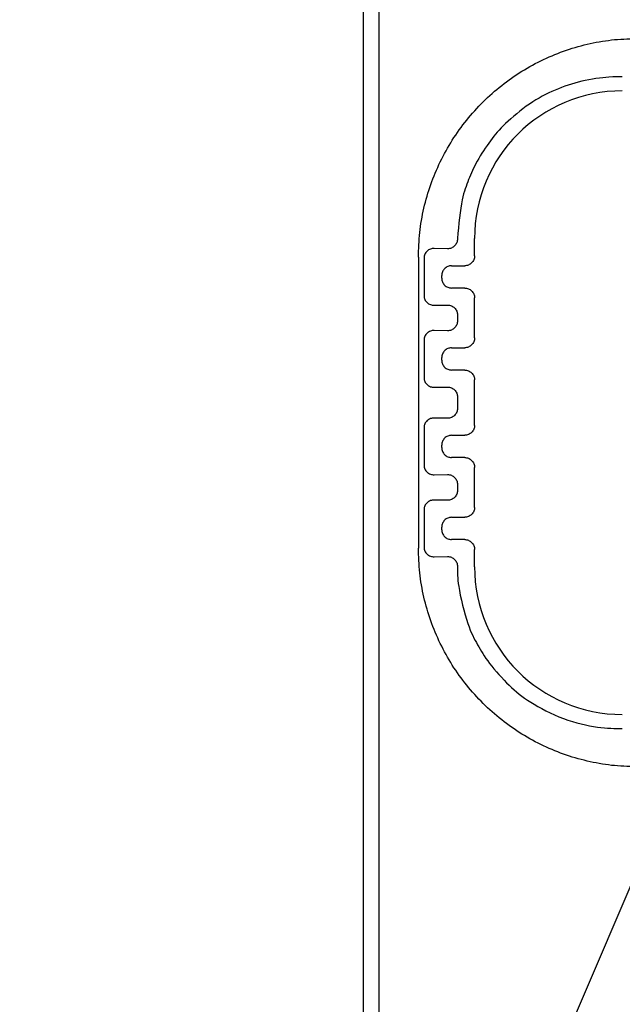
# Model space of a CAD drawing. Extents: x 199 to 5219, y 185 to 4073.
# Drawn here: x 947 to 1002, y 650 to 740 of the extents above; entities that cross this region are included whole.
import ezdxf

# ---------------------------------------------------------------- set-up
doc = ezdxf.new("R2010")
doc.units = 0
doc.layers.get('0').update_dxf_attribs({"linetype": 'CONTINUOUS'})
doc.layers.get('DEFPOINTS').update_dxf_attribs({"linetype": 'CONTINUOUS'})
doc.layers.add('DD0', color=4, linetype='CONTINUOUS')
doc.layers.add('M0', color=3, linetype='CONTINUOUS')
doc.styles.get("Standard").update_dxf_attribs({"font": 'txt', "bigfont": 'BIGFONT'})
doc.dimstyles.new('LEADSTYL', dxfattribs={"dimtxt": 42.857142, "dimasz": 42.857142, "dimexe": 0.18, "dimexo": 0.0625, "dimgap": 1, "dimtad": 0, "dimtih": 1, "dimtoh": 1, "dimdec": 4, "dimzin": 0, "dimtxsty": 'STANDARD', "dimblk1": 'OPEN', "dimblk2": 'OPEN', "dimsah": 1, "dimcen": 0.09, "dimazin": 3, "dimtfac": 1, "dimtdec": 4, "dimtofl": 0, "dimtmove": 0, "dimatfit": 3, "dimtolj": 1, "dimtzin": 0})
doc.dimstyles.get("Standard").update_dxf_attribs({"dimtxt": 50, "dimasz": 42.857142, "dimexe": 1.5, "dimexo": 0.5, "dimgap": 1.5, "dimtad": 3, "dimtih": 1, "dimtoh": 1, "dimtxsty": 'STANDARD', "dimblk1": 'OPEN', "dimblk2": 'OPEN', "dimsah": 1, "dimcen": 0.09, "dimazin": 3, "dimtfac": 1, "dimtdec": 4, "dimtofl": 0, "dimtmove": 0, "dimatfit": 3, "dimtolj": 1, "dimtzin": 0})

# ---------------------------------------------------------------- blocks, each defined once
blk = doc.blocks.new('_OPEN')
at = {"color": 0}
for p, q in [((-0.965926, 0.258819), (0, 0)), ((0, 0), (-1, 0)), ((0, 0), (-0.965926, -0.258819))]:
    blk.add_line(p, q, dxfattribs=at)
blk = doc.blocks.new('*D0')
at = {"layer": 'DD0'}
for p, q in [((944.531677, 1485.567024), (677.745976, 1485.567024)), ((699.174547, 1442.709882), (699.174547, 527.924124)), ((922.860709, 485.066981), (677.745976, 485.066981))]:
    blk.add_line(p, q, dxfattribs=at)
at = {"layer": 'DEFPOINTS'}
for p in [(699.174547, 1485.566984), (951.674523, 1485.566984), (930.003619, 485.066984)]:
    blk.add_point(p, dxfattribs=at)
at = {"layer": 'DD0', "xscale": 42.857142, "yscale": 42.857142}
for p, rotation in [((699.174547, 1485.567024), 90), ((699.174547, 485.066981), 270)]:
    blk.add_blockref('_OPEN', p, dxfattribs=dict(at, rotation=rotation))
at = {"layer": 'DD0', "width": 0.833333}
blk.add_text('１００１', height=35.714285, rotation=90.000003, dxfattribs=at).set_placement((682.031679, 916.864628))
blk = doc.blocks.new('*D9')
at = {"layer": 'DD0'}
for p, q in [((1167.036318, 2255.616957), (577.745977, 2255.616957)), ((599.174548, 2212.759814), (599.174548, 527.924124)), ((922.860709, 485.066981), (577.745977, 485.066981))]:
    blk.add_line(p, q, dxfattribs=at)
at = {"layer": 'DEFPOINTS'}
for p in [(1174.179175, 2255.616957), (599.174548, 485.066981), (930.003566, 485.066981)]:
    blk.add_point(p, dxfattribs=at)
at = {"layer": 'DD0', "xscale": 42.857142, "yscale": 42.857142}
for p, rotation in [((599.174548, 2255.616957), 90), ((599.174548, 485.066981), 270)]:
    blk.add_blockref('_OPEN', p, dxfattribs=dict(at, rotation=rotation))
at = {"layer": 'DD0', "width": 0.833333}
blk.add_text('１７７１', height=35.714285, rotation=90.000003, dxfattribs=at).set_placement((582.03168, 1301.889539))

msp = doc.modelspace()

# ---------------------------------------------------------------- linework, layer by layer
at = {"layer": 'M0'}
for p, q in [((977.984305, 986.066957), (977.984305, 646.566977)), ((979.398515, 970.566966), (979.398515, 646.566977)), ((986.605849, 719.566976), (986.605849, 719.540169)), ((988.163751, 717.982267), (988.163751, 719.566976)), ((985.705983, 718.640303), (984.484386, 718.661626)), ((983.029183, 717.867707), (983.029183, 691.266229)), ((983.552556, 717.793738), (983.552556, 714.3402)), ((986.063611, 717.082401), (987.263884, 717.082401)), ((985.163759, 715.951403), (985.163759, 716.18255)), ((987.263884, 715.051537), (986.063611, 715.051537)), ((988.163751, 710.482275), (988.163751, 714.151671)), ((984.484386, 713.472312), (985.705983, 713.493635)), ((986.605849, 712.593769), (986.605849, 712.040176)), ((985.705983, 711.14031), (984.484386, 711.161633)), ((983.552556, 710.293745), (983.552556, 706.840207)), ((986.063611, 709.582408), (987.263884, 709.582408)), ((985.163759, 708.451395), (985.163759, 708.682542)), ((987.263884, 707.551529), (986.063611, 707.551529)), ((984.484386, 705.972304), (985.705983, 705.993628)), ((988.163751, 702.482273), (988.163751, 706.651678)), ((986.605849, 705.093776), (986.605849, 704.040175)), ((985.705983, 703.140309), (984.484386, 703.161632)), ((983.552556, 702.293744), (983.552556, 698.840206)), ((986.063611, 701.582407), (987.263884, 701.582407)), ((985.163759, 700.451394), (985.163759, 700.682541)), ((987.263884, 699.551528), (986.063611, 699.551528)), ((984.484386, 697.972303), (985.705983, 697.993626)), ((988.163751, 694.982266), (988.163751, 698.651676)), ((986.605849, 697.093775), (986.605849, 696.540167)), ((985.705983, 695.640301), (984.484386, 695.661624)), ((983.552556, 694.793736), (983.552556, 691.340198)), ((986.063611, 694.082399), (987.263884, 694.082399)), ((985.163759, 692.951401), (985.163759, 693.182548)), ((987.263884, 692.051535), (986.063611, 692.051535)), ((988.163751, 689.566975), (988.163751, 691.151669)), ((984.484386, 690.47231), (985.705983, 690.493633)), ((986.605849, 689.593767), (986.605849, 689.566975))]:
    msp.add_line(p, q, dxfattribs=at)
for centre, start, end in [((1001.67919, 719.56697), 90, 180), ((1001.67919, 689.56697), 180, 270)]:
    msp.add_arc(centre, 13.515435, start, end, dxfattribs=at)
at = {"layer": 'M0', "extrusion": (0, 0, -1)}
for points, knots in [([(983.029183, 717.867707), (983.053752, 718.620421), (983.078314, 719.373137), (983.156543, 720.121061), (983.234773, 720.868985), (983.366655, 721.612122), (983.536955, 722.34573), (983.707255, 723.079338), (983.91596, 723.803423), (984.165605, 724.513372), (984.415251, 725.223321), (984.705824, 725.919141), (985.034462, 726.59639), (985.3631, 727.273639), (985.729791, 727.932324), (986.132484, 728.568246), (986.535177, 729.204168), (986.973859, 729.817334), (987.445679, 730.403831), (987.917498, 730.990327), (988.422443, 731.550163), (988.957327, 732.079764), (989.492211, 732.609366), (990.057024, 733.108742), (990.648177, 733.574723), (991.239329, 734.040704), (991.856813, 734.4733), (992.496695, 734.869664), (993.136578, 735.266028), (993.798852, 735.626172), (994.479325, 735.948076), (995.159797, 736.26998), (995.85846, 736.553657), (996.570852, 736.79625), (997.283243, 737.038843), (998.009356, 737.240366), (998.744618, 737.403383), (999.47988, 737.5664), (1000.224286, 737.690922), (1000.972953, 737.761726), (1001.72162, 737.83253), (1002.474543, 737.849628), (1003.227469, 737.86672)], [0, 0, 0, 0, 1, 1, 1, 2, 2, 2, 3, 3, 3, 4, 4, 4, 5, 5, 5, 6, 6, 6, 7, 7, 7, 8, 8, 8, 9, 9, 9, 10, 10, 10, 11, 11, 11, 12, 12, 12, 13, 13, 13, 14, 14, 14, 14]), ([(1001.679193, 734.36149), (1001.313706, 734.365606), (1000.948218, 734.369719), (1000.444096, 734.33279), (999.762026, 734.282826), (998.826177, 734.157722), (997.96487, 733.958786), (997.103563, 733.75985), (996.316797, 733.487072), (995.535266, 733.150338), (994.753735, 732.813604), (993.977442, 732.412904), (993.187468, 731.873339), (992.397495, 731.333773), (991.593844, 730.655333), (991.003063, 730.092292), (990.412281, 729.529251), (990.034372, 729.081599), (989.620503, 728.517165), (989.206635, 727.95273), (988.756812, 727.271504), (988.4171, 726.660242), (988.077388, 726.048979), (987.847791, 725.507672), (987.627547, 724.967202), (987.407303, 724.426731), (987.19642, 723.887088), (987.036984, 723.112573), (986.841937, 722.165057), (986.723895, 720.866014), (986.605849, 719.566976)], [0, 0, 0, 0, 1, 1, 1, 2, 2, 2, 3, 3, 3, 4, 4, 4, 5, 5, 5, 6, 6, 6, 7, 7, 7, 8, 8, 8, 9, 9, 9, 10, 10, 10, 10]), ([(986.605849, 719.540169), (986.602489, 719.481283), (986.599123, 719.4224), (986.588519, 719.364648), (986.577915, 719.306896), (986.560061, 719.250282), (986.537274, 719.195878), (986.514487, 719.141473), (986.486753, 719.089288), (986.454096, 719.040324), (986.421438, 718.991361), (986.383845, 718.945627), (986.342188, 718.903964), (986.300531, 718.8623), (986.254799, 718.824717), (986.205842, 718.792056), (986.156885, 718.759395), (986.104694, 718.731666), (986.050289, 718.708878), (985.995884, 718.68609), (985.939257, 718.668254), (985.881504, 718.657648), (985.823751, 718.647041), (985.764865, 718.643675), (985.705983, 718.640303)], [0, 0, 0, 0, 1, 1, 1, 2, 2, 2, 3, 3, 3, 4, 4, 4, 5, 5, 5, 6, 6, 6, 7, 7, 7, 8, 8, 8, 8]), ([(984.484386, 718.661626), (984.423375, 718.660392), (984.362368, 718.65915), (984.302532, 718.650629), (984.242696, 718.642108), (984.184038, 718.626296), (984.127682, 718.605464), (984.071325, 718.584631), (984.01728, 718.558767), (983.96657, 718.527859), (983.915861, 718.496951), (983.868497, 718.460989), (983.825352, 718.420809), (983.782207, 718.380628), (983.743291, 718.336219), (983.709481, 718.288412), (983.67567, 718.240605), (983.646976, 718.189392), (983.623397, 718.135779), (983.599817, 718.082166), (983.581363, 718.026144), (983.570408, 717.968737), (983.559453, 717.911331), (983.556008, 717.852532), (983.552556, 717.793738)], [0, 0, 0, 0, 1, 1, 1, 2, 2, 2, 3, 3, 3, 4, 4, 4, 5, 5, 5, 6, 6, 6, 7, 7, 7, 8, 8, 8, 8]), ([(988.163751, 717.982267), (988.160422, 717.923352), (988.157087, 717.864441), (988.14651, 717.806657), (988.135933, 717.748874), (988.118103, 717.692226), (988.095339, 717.637797), (988.072575, 717.583369), (988.044865, 717.531169), (988.012221, 717.482199), (987.979577, 717.43323), (987.941989, 717.3875), (987.900328, 717.345839), (987.858667, 717.304178), (987.812923, 717.266597), (987.763952, 717.233946), (987.714982, 717.201295), (987.662775, 717.173584), (987.608355, 717.150812), (987.553934, 717.128041), (987.49729, 717.110221), (987.439509, 717.099642), (987.381729, 717.089063), (987.322805, 717.085735), (987.263884, 717.082401)], [0, 0, 0, 0, 1, 1, 1, 2, 2, 2, 3, 3, 3, 4, 4, 4, 5, 5, 5, 6, 6, 6, 7, 7, 7, 8, 8, 8, 8]), ([(986.063611, 717.082401), (986.004724, 717.079042), (985.945842, 717.075676), (985.88809, 717.065071), (985.830338, 717.054466), (985.773725, 717.036609), (985.719319, 717.013826), (985.664914, 716.991043), (985.612726, 716.963321), (985.563766, 716.930663), (985.514807, 716.898005), (985.469085, 716.860401), (985.427421, 716.81874), (985.385756, 716.777079), (985.348159, 716.731351), (985.315498, 716.682394), (985.282837, 716.633438), (985.255122, 716.581244), (985.232335, 716.526841), (985.209547, 716.472439), (985.191698, 716.41582), (985.181089, 716.358071), (985.170481, 716.300321), (985.167123, 716.241434), (985.163759, 716.18255)], [0, 0, 0, 0, 1, 1, 1, 2, 2, 2, 3, 3, 3, 4, 4, 4, 5, 5, 5, 6, 6, 6, 7, 7, 7, 8, 8, 8, 8]), ([(985.163759, 715.951403), (985.167119, 715.892518), (985.170484, 715.833638), (985.181089, 715.775882), (985.191695, 715.718127), (985.209551, 715.661505), (985.232335, 715.607097), (985.255118, 715.552689), (985.28284, 715.500503), (985.315498, 715.451544), (985.348156, 715.402584), (985.38576, 715.356859), (985.427421, 715.315198), (985.469081, 715.273537), (985.514809, 715.235951), (985.563766, 715.20329), (985.612723, 715.170629), (985.664917, 715.142904), (985.719319, 715.120112), (985.773722, 715.09732), (985.83034, 715.079474), (985.88809, 715.068867), (985.94584, 715.05826), (986.004727, 715.054901), (986.063611, 715.051537)], [0, 0, 0, 0, 1, 1, 1, 2, 2, 2, 3, 3, 3, 4, 4, 4, 5, 5, 5, 6, 6, 6, 7, 7, 7, 8, 8, 8, 8]), ([(987.263884, 715.051537), (987.322808, 715.048208), (987.381727, 715.044872), (987.439509, 715.034296), (987.497292, 715.02372), (987.553931, 715.005893), (987.608355, 714.983126), (987.662778, 714.960359), (987.714979, 714.93264), (987.763952, 714.899992), (987.812926, 714.867344), (987.858663, 714.829756), (987.900328, 714.788099), (987.941992, 714.746442), (987.979574, 714.700707), (988.012221, 714.651739), (988.044868, 714.602771), (988.072571, 714.550563), (988.095339, 714.496141), (988.118108, 714.441719), (988.13593, 714.385076), (988.14651, 714.327296), (988.15709, 714.269515), (988.160417, 714.210591), (988.163751, 714.151671)], [0, 0, 0, 0, 1, 1, 1, 2, 2, 2, 3, 3, 3, 4, 4, 4, 5, 5, 5, 6, 6, 6, 7, 7, 7, 8, 8, 8, 8]), ([(983.552556, 714.3402), (983.556003, 714.281401), (983.559457, 714.222606), (983.570408, 714.165201), (983.58136, 714.107796), (983.599821, 714.05179), (983.623397, 713.998174), (983.646972, 713.944557), (983.675674, 713.89334), (983.709481, 713.845526), (983.743288, 713.797713), (983.782211, 713.753314), (983.825352, 713.713129), (983.868493, 713.672945), (983.915864, 713.636987), (983.96657, 713.60608), (984.017277, 713.575172), (984.071328, 713.549326), (984.127682, 713.528489), (984.184035, 713.507653), (984.242698, 713.491837), (984.302532, 713.483309), (984.362366, 713.47478), (984.423378, 713.473549), (984.484386, 713.472312)], [0, 0, 0, 0, 1, 1, 1, 2, 2, 2, 3, 3, 3, 4, 4, 4, 5, 5, 5, 6, 6, 6, 7, 7, 7, 8, 8, 8, 8]), ([(985.705983, 713.493635), (985.764868, 713.490268), (985.823748, 713.486893), (985.881504, 713.47629), (985.939259, 713.465687), (985.995881, 713.447844), (986.050289, 713.42506), (986.104697, 713.402277), (986.156883, 713.374541), (986.205842, 713.341882), (986.254802, 713.309223), (986.300527, 713.271631), (986.342188, 713.229974), (986.383849, 713.188317), (986.421435, 713.142586), (986.454096, 713.093629), (986.486757, 713.044671), (986.514482, 712.992481), (986.537274, 712.938075), (986.560066, 712.88367), (986.577912, 712.827043), (986.588519, 712.76929), (986.599126, 712.711537), (986.602485, 712.652651), (986.605849, 712.593769)], [0, 0, 0, 0, 1, 1, 1, 2, 2, 2, 3, 3, 3, 4, 4, 4, 5, 5, 5, 6, 6, 6, 7, 7, 7, 8, 8, 8, 8]), ([(986.605849, 712.040176), (986.602489, 711.981291), (986.599123, 711.922411), (986.588519, 711.864655), (986.577915, 711.8069), (986.560061, 711.750278), (986.537274, 711.69587), (986.514487, 711.641462), (986.486753, 711.589276), (986.454096, 711.540317), (986.421438, 711.491357), (986.383845, 711.445632), (986.342188, 711.403971), (986.300531, 711.36231), (986.254799, 711.324724), (986.205842, 711.292063), (986.156885, 711.259402), (986.104694, 711.231677), (986.050289, 711.208885), (985.995884, 711.186093), (985.939257, 711.168247), (985.881504, 711.15764), (985.823751, 711.147033), (985.764865, 711.143674), (985.705983, 711.14031)], [0, 0, 0, 0, 1, 1, 1, 2, 2, 2, 3, 3, 3, 4, 4, 4, 5, 5, 5, 6, 6, 6, 7, 7, 7, 8, 8, 8, 8]), ([(984.484386, 711.161633), (984.423375, 711.160392), (984.362368, 711.159145), (984.302532, 711.150621), (984.242696, 711.142098), (984.184038, 711.126287), (984.127682, 711.105456), (984.071325, 711.084625), (984.01728, 711.05876), (983.96657, 711.027851), (983.915861, 710.996942), (983.868497, 710.960977), (983.825352, 710.920801), (983.782207, 710.880625), (983.743291, 710.836227), (983.709481, 710.788419), (983.67567, 710.740611), (983.646976, 710.689386), (983.623397, 710.635771), (983.599817, 710.582157), (983.581363, 710.526146), (983.570408, 710.468744), (983.559453, 710.411342), (983.556008, 710.352542), (983.552556, 710.293745)], [0, 0, 0, 0, 1, 1, 1, 2, 2, 2, 3, 3, 3, 4, 4, 4, 5, 5, 5, 6, 6, 6, 7, 7, 7, 8, 8, 8, 8]), ([(988.163751, 710.482275), (988.160422, 710.423351), (988.157087, 710.364432), (988.14651, 710.306649), (988.135933, 710.248867), (988.118103, 710.192229), (988.095339, 710.137804), (988.072575, 710.083379), (988.044865, 710.031176), (988.012221, 709.982207), (987.979577, 709.933237), (987.941989, 709.88751), (987.900328, 709.845846), (987.858667, 709.804182), (987.812923, 709.766589), (987.763952, 709.733938), (987.714982, 709.701287), (987.662775, 709.673587), (987.608355, 709.65082), (987.553934, 709.628052), (987.49729, 709.610229), (987.439509, 709.599649), (987.381729, 709.589069), (987.322805, 709.585741), (987.263884, 709.582408)], [0, 0, 0, 0, 1, 1, 1, 2, 2, 2, 3, 3, 3, 4, 4, 4, 5, 5, 5, 6, 6, 6, 7, 7, 7, 8, 8, 8, 8]), ([(986.063611, 709.582408), (986.004724, 709.579041), (985.945842, 709.575666), (985.88809, 709.565063), (985.830338, 709.55446), (985.773725, 709.536617), (985.719319, 709.513833), (985.664914, 709.49105), (985.612726, 709.463314), (985.563766, 709.430655), (985.514807, 709.397996), (985.469085, 709.360404), (985.427421, 709.318747), (985.385756, 709.27709), (985.348159, 709.231359), (985.315498, 709.182402), (985.282837, 709.133444), (985.255122, 709.081254), (985.232335, 709.026848), (985.209547, 708.972443), (985.191698, 708.915816), (985.181089, 708.858063), (985.170481, 708.80031), (985.167123, 708.741424), (985.163759, 708.682542)], [0, 0, 0, 0, 1, 1, 1, 2, 2, 2, 3, 3, 3, 4, 4, 4, 5, 5, 5, 6, 6, 6, 7, 7, 7, 8, 8, 8, 8]), ([(985.163759, 708.451395), (985.167119, 708.392509), (985.170484, 708.333627), (985.181089, 708.275875), (985.191695, 708.218122), (985.209551, 708.161508), (985.232335, 708.107104), (985.255118, 708.0527), (985.28284, 708.000515), (985.315498, 707.951551), (985.348156, 707.902587), (985.38576, 707.856854), (985.427421, 707.81519), (985.469081, 707.773527), (985.514809, 707.735944), (985.563766, 707.703283), (985.612723, 707.670621), (985.664917, 707.642892), (985.719319, 707.620104), (985.773722, 707.597316), (985.83034, 707.57948), (985.88809, 707.568874), (985.94584, 707.558268), (986.004727, 707.554901), (986.063611, 707.551529)], [0, 0, 0, 0, 1, 1, 1, 2, 2, 2, 3, 3, 3, 4, 4, 4, 5, 5, 5, 6, 6, 6, 7, 7, 7, 8, 8, 8, 8]), ([(983.552556, 706.840207), (983.556003, 706.781401), (983.559457, 706.7226), (983.570408, 706.665193), (983.58136, 706.607786), (983.599821, 706.551783), (983.623397, 706.498166), (983.646972, 706.444549), (983.675674, 706.393329), (983.709481, 706.345519), (983.743288, 706.297708), (983.782211, 706.253316), (983.825352, 706.213137), (983.868493, 706.172957), (983.915864, 706.136999), (983.96657, 706.106087), (984.017277, 706.075174), (984.071328, 706.049317), (984.127682, 706.028481), (984.184035, 706.007646), (984.242698, 705.991843), (984.302532, 705.983316), (984.362366, 705.974789), (984.423378, 705.97355), (984.484386, 705.972304)], [0, 0, 0, 0, 1, 1, 1, 2, 2, 2, 3, 3, 3, 4, 4, 4, 5, 5, 5, 6, 6, 6, 7, 7, 7, 8, 8, 8, 8]), ([(987.263884, 707.551529), (987.322808, 707.548198), (987.381727, 707.544861), (987.439509, 707.534288), (987.497292, 707.523716), (987.553931, 707.505897), (987.608355, 707.483133), (987.662778, 707.460369), (987.714979, 707.432647), (987.763952, 707.399999), (987.812926, 707.367351), (987.858663, 707.329766), (987.900328, 707.288106), (987.941992, 707.246447), (987.979574, 707.200702), (988.012221, 707.151731), (988.044868, 707.10276), (988.072571, 707.050555), (988.095339, 706.996133), (988.118108, 706.941712), (988.13593, 706.885066), (988.14651, 706.827288), (988.15709, 706.76951), (988.160417, 706.710592), (988.163751, 706.651678)], [0, 0, 0, 0, 1, 1, 1, 2, 2, 2, 3, 3, 3, 4, 4, 4, 5, 5, 5, 6, 6, 6, 7, 7, 7, 8, 8, 8, 8]), ([(985.705983, 705.993628), (985.764868, 705.990268), (985.823748, 705.986903), (985.881504, 705.976298), (985.939259, 705.965692), (985.995881, 705.947836), (986.050289, 705.925052), (986.104697, 705.902269), (986.156883, 705.874547), (986.205842, 705.841889), (986.254802, 705.809231), (986.300527, 705.771627), (986.342188, 705.729966), (986.383849, 705.688306), (986.421435, 705.642578), (986.454096, 705.593621), (986.486757, 705.544664), (986.514482, 705.49247), (986.537274, 705.438068), (986.560066, 705.383665), (986.577912, 705.327047), (986.588519, 705.269297), (986.599126, 705.211547), (986.602485, 705.15266), (986.605849, 705.093776)], [0, 0, 0, 0, 1, 1, 1, 2, 2, 2, 3, 3, 3, 4, 4, 4, 5, 5, 5, 6, 6, 6, 7, 7, 7, 8, 8, 8, 8]), ([(986.605849, 704.040175), (986.602489, 703.98129), (986.599123, 703.922409), (986.588519, 703.864654), (986.577915, 703.806899), (986.560061, 703.750277), (986.537274, 703.695869), (986.514487, 703.64146), (986.486753, 703.589275), (986.454096, 703.540315), (986.421438, 703.491356), (986.383845, 703.44563), (986.342188, 703.40397), (986.300531, 703.362309), (986.254799, 703.324723), (986.205842, 703.292062), (986.156885, 703.259401), (986.104694, 703.231675), (986.050289, 703.208884), (985.995884, 703.186092), (985.939257, 703.168246), (985.881504, 703.157639), (985.823751, 703.147031), (985.764865, 703.143673), (985.705983, 703.140309)], [0, 0, 0, 0, 1, 1, 1, 2, 2, 2, 3, 3, 3, 4, 4, 4, 5, 5, 5, 6, 6, 6, 7, 7, 7, 8, 8, 8, 8]), ([(984.484386, 703.161632), (984.423375, 703.160391), (984.362368, 703.159143), (984.302532, 703.15062), (984.242696, 703.142097), (984.184038, 703.126286), (984.127682, 703.105455), (984.071325, 703.084623), (984.01728, 703.058759), (983.96657, 703.027849), (983.915861, 702.99694), (983.868497, 702.960976), (983.825352, 702.9208), (983.782207, 702.880623), (983.743291, 702.836225), (983.709481, 702.788418), (983.67567, 702.74061), (983.646976, 702.689384), (983.623397, 702.63577), (983.599817, 702.582156), (983.581363, 702.526145), (983.570408, 702.468743), (983.559453, 702.411341), (983.556008, 702.352541), (983.552556, 702.293744)], [0, 0, 0, 0, 1, 1, 1, 2, 2, 2, 3, 3, 3, 4, 4, 4, 5, 5, 5, 6, 6, 6, 7, 7, 7, 8, 8, 8, 8]), ([(988.163751, 702.482273), (988.160422, 702.42335), (988.157087, 702.364431), (988.14651, 702.306648), (988.135933, 702.248866), (988.118103, 702.192228), (988.095339, 702.137803), (988.072575, 702.083378), (988.044865, 702.031175), (988.012221, 701.982205), (987.979577, 701.933236), (987.941989, 701.887509), (987.900328, 701.845845), (987.858667, 701.80418), (987.812923, 701.766588), (987.763952, 701.733937), (987.714982, 701.701286), (987.662775, 701.673586), (987.608355, 701.650818), (987.553934, 701.628051), (987.49729, 701.610228), (987.439509, 701.599648), (987.381729, 701.589067), (987.322805, 701.58574), (987.263884, 701.582407)], [0, 0, 0, 0, 1, 1, 1, 2, 2, 2, 3, 3, 3, 4, 4, 4, 5, 5, 5, 6, 6, 6, 7, 7, 7, 8, 8, 8, 8]), ([(986.063611, 701.582407), (986.004724, 701.579039), (985.945842, 701.575665), (985.88809, 701.565062), (985.830338, 701.554459), (985.773725, 701.536615), (985.719319, 701.513832), (985.664914, 701.491048), (985.612726, 701.463312), (985.563766, 701.430654), (985.514807, 701.397995), (985.469085, 701.360403), (985.427421, 701.318746), (985.385756, 701.277089), (985.348159, 701.231357), (985.315498, 701.1824), (985.282837, 701.133443), (985.255122, 701.081252), (985.232335, 701.026847), (985.209547, 700.972442), (985.191698, 700.915815), (985.181089, 700.858062), (985.170481, 700.800309), (985.167123, 700.741423), (985.163759, 700.682541)], [0, 0, 0, 0, 1, 1, 1, 2, 2, 2, 3, 3, 3, 4, 4, 4, 5, 5, 5, 6, 6, 6, 7, 7, 7, 8, 8, 8, 8]), ([(985.163759, 700.451394), (985.167119, 700.392508), (985.170484, 700.333625), (985.181089, 700.275873), (985.191695, 700.218121), (985.209551, 700.161507), (985.232335, 700.107103), (985.255118, 700.052698), (985.28284, 700.000513), (985.315498, 699.951549), (985.348156, 699.902586), (985.38576, 699.856853), (985.427421, 699.815189), (985.469081, 699.773524), (985.514809, 699.735938), (985.563766, 699.703281), (985.612723, 699.670624), (985.664917, 699.642906), (985.719319, 699.620118), (985.773722, 699.59733), (985.83034, 699.579483), (985.88809, 699.568873), (985.94584, 699.558262), (986.004727, 699.554898), (986.063611, 699.551528)], [0, 0, 0, 0, 1, 1, 1, 2, 2, 2, 3, 3, 3, 4, 4, 4, 5, 5, 5, 6, 6, 6, 7, 7, 7, 8, 8, 8, 8]), ([(983.552556, 698.840206), (983.556003, 698.781401), (983.559457, 698.7226), (983.570408, 698.665192), (983.58136, 698.607784), (983.599821, 698.551777), (983.623397, 698.498165), (983.646972, 698.444552), (983.675674, 698.393343), (983.709481, 698.345532), (983.743288, 698.297722), (983.782211, 698.253319), (983.825352, 698.213135), (983.868493, 698.172951), (983.915864, 698.136997), (983.96657, 698.106085), (984.017277, 698.075174), (984.071328, 698.049316), (984.127682, 698.02848), (984.184035, 698.007644), (984.242698, 697.991841), (984.302532, 697.983315), (984.362366, 697.974788), (984.423378, 697.973548), (984.484386, 697.972303)], [0, 0, 0, 0, 1, 1, 1, 2, 2, 2, 3, 3, 3, 4, 4, 4, 5, 5, 5, 6, 6, 6, 7, 7, 7, 8, 8, 8, 8]), ([(987.263884, 699.551528), (987.322808, 699.548197), (987.381727, 699.54486), (987.439509, 699.534287), (987.497292, 699.523715), (987.553931, 699.505896), (987.608355, 699.483131), (987.662778, 699.460367), (987.714979, 699.432646), (987.763952, 699.399998), (987.812926, 699.36735), (987.858663, 699.329766), (987.900328, 699.288105), (987.941992, 699.246444), (987.979574, 699.200697), (988.012221, 699.15173), (988.044868, 699.102763), (988.072571, 699.050568), (988.095339, 698.996147), (988.118108, 698.941725), (988.13593, 698.885069), (988.14651, 698.827287), (988.15709, 698.769504), (988.160417, 698.710589), (988.163751, 698.651676)], [0, 0, 0, 0, 1, 1, 1, 2, 2, 2, 3, 3, 3, 4, 4, 4, 5, 5, 5, 6, 6, 6, 7, 7, 7, 8, 8, 8, 8]), ([(985.705983, 697.993626), (985.764868, 697.990267), (985.823748, 697.986902), (985.881504, 697.976296), (985.939259, 697.965691), (985.995881, 697.947834), (986.050289, 697.925051), (986.104697, 697.902268), (986.156883, 697.874546), (986.205842, 697.841888), (986.254802, 697.80923), (986.300527, 697.771626), (986.342188, 697.729965), (986.383849, 697.688304), (986.421435, 697.642576), (986.454096, 697.59362), (986.486757, 697.544663), (986.514482, 697.492469), (986.537274, 697.438066), (986.560066, 697.383664), (986.577912, 697.327045), (986.588519, 697.269296), (986.599126, 697.211546), (986.602485, 697.152659), (986.605849, 697.093775)], [0, 0, 0, 0, 1, 1, 1, 2, 2, 2, 3, 3, 3, 4, 4, 4, 5, 5, 5, 6, 6, 6, 7, 7, 7, 8, 8, 8, 8]), ([(986.605849, 696.540167), (986.602489, 696.481281), (986.599123, 696.422398), (986.588519, 696.364646), (986.577915, 696.306894), (986.560061, 696.25028), (986.537274, 696.195876), (986.514487, 696.141471), (986.486753, 696.089286), (986.454096, 696.040322), (986.421438, 695.991359), (986.383845, 695.945626), (986.342188, 695.903962), (986.300531, 695.862298), (986.254799, 695.824711), (986.205842, 695.792054), (986.156885, 695.759397), (986.104694, 695.731679), (986.050289, 695.708891), (985.995884, 695.686103), (985.939257, 695.668256), (985.881504, 695.657646), (985.823751, 695.647035), (985.764865, 695.643671), (985.705983, 695.640301)], [0, 0, 0, 0, 1, 1, 1, 2, 2, 2, 3, 3, 3, 4, 4, 4, 5, 5, 5, 6, 6, 6, 7, 7, 7, 8, 8, 8, 8]), ([(984.484386, 695.661624), (984.423375, 695.66039), (984.362368, 695.659148), (984.302532, 695.650627), (984.242696, 695.642106), (984.184038, 695.626294), (984.127682, 695.605462), (984.071325, 695.58463), (984.01728, 695.558765), (983.96657, 695.527857), (983.915861, 695.496949), (983.868497, 695.460987), (983.825352, 695.420807), (983.782207, 695.380627), (983.743291, 695.336218), (983.709481, 695.28841), (983.67567, 695.240602), (983.646976, 695.189387), (983.623397, 695.135777), (983.599817, 695.082168), (983.581363, 695.026156), (983.570408, 694.96875), (983.559453, 694.911345), (983.556008, 694.852539), (983.552556, 694.793736)], [0, 0, 0, 0, 1, 1, 1, 2, 2, 2, 3, 3, 3, 4, 4, 4, 5, 5, 5, 6, 6, 6, 7, 7, 7, 8, 8, 8, 8]), ([(988.163751, 694.982266), (988.160422, 694.92335), (988.157087, 694.864439), (988.14651, 694.806655), (988.135933, 694.748872), (988.118103, 694.692224), (988.095339, 694.637795), (988.072575, 694.583367), (988.044865, 694.531167), (988.012221, 694.482197), (987.979577, 694.433228), (987.941989, 694.387498), (987.900328, 694.345837), (987.858667, 694.304176), (987.812923, 694.266595), (987.763952, 694.233944), (987.714982, 694.201293), (987.662775, 694.173582), (987.608355, 694.150811), (987.553934, 694.128039), (987.49729, 694.110219), (987.439509, 694.09964), (987.381729, 694.089061), (987.322805, 694.085733), (987.263884, 694.082399)], [0, 0, 0, 0, 1, 1, 1, 2, 2, 2, 3, 3, 3, 4, 4, 4, 5, 5, 5, 6, 6, 6, 7, 7, 7, 8, 8, 8, 8]), ([(986.063611, 694.082399), (986.004724, 694.07904), (985.945842, 694.075675), (985.88809, 694.065069), (985.830338, 694.054464), (985.773725, 694.036607), (985.719319, 694.013824), (985.664914, 693.991041), (985.612726, 693.963319), (985.563766, 693.930661), (985.514807, 693.898003), (985.469085, 693.860399), (985.427421, 693.818738), (985.385756, 693.777077), (985.348159, 693.731349), (985.315498, 693.682393), (985.282837, 693.633436), (985.255122, 693.581242), (985.232335, 693.526839), (985.209547, 693.472437), (985.191698, 693.415818), (985.181089, 693.358069), (985.170481, 693.300319), (985.167123, 693.241432), (985.163759, 693.182548)], [0, 0, 0, 0, 1, 1, 1, 2, 2, 2, 3, 3, 3, 4, 4, 4, 5, 5, 5, 6, 6, 6, 7, 7, 7, 8, 8, 8, 8]), ([(985.163759, 692.951401), (985.167119, 692.892516), (985.170484, 692.833636), (985.181089, 692.77588), (985.191695, 692.718125), (985.209551, 692.661503), (985.232335, 692.607095), (985.255118, 692.552687), (985.28284, 692.500501), (985.315498, 692.451542), (985.348156, 692.402582), (985.38576, 692.356857), (985.427421, 692.315196), (985.469081, 692.273535), (985.514809, 692.235949), (985.563766, 692.203288), (985.612723, 692.170627), (985.664917, 692.142902), (985.719319, 692.12011), (985.773722, 692.097318), (985.83034, 692.079472), (985.88809, 692.068865), (985.94584, 692.058258), (986.004727, 692.054899), (986.063611, 692.051535)], [0, 0, 0, 0, 1, 1, 1, 2, 2, 2, 3, 3, 3, 4, 4, 4, 5, 5, 5, 6, 6, 6, 7, 7, 7, 8, 8, 8, 8]), ([(987.263884, 692.051535), (987.322808, 692.048206), (987.381727, 692.044871), (987.439509, 692.034294), (987.497292, 692.023717), (987.553931, 692.005887), (987.608355, 691.983124), (987.662778, 691.960361), (987.714979, 691.932653), (987.763952, 691.900005), (987.812926, 691.867357), (987.858663, 691.829758), (987.900328, 691.788097), (987.941992, 691.746436), (987.979574, 691.700704), (988.012221, 691.651737), (988.044868, 691.60277), (988.072571, 691.550561), (988.095339, 691.496139), (988.118108, 691.441717), (988.13593, 691.385074), (988.14651, 691.327294), (988.15709, 691.269514), (988.160417, 691.210589), (988.163751, 691.151669)], [0, 0, 0, 0, 1, 1, 1, 2, 2, 2, 3, 3, 3, 4, 4, 4, 5, 5, 5, 6, 6, 6, 7, 7, 7, 8, 8, 8, 8]), ([(1003.227469, 671.267216), (1002.474545, 671.284318), (1001.721618, 671.301413), (1000.972953, 671.372225), (1000.224288, 671.443037), (999.479878, 671.567551), (998.744618, 671.730568), (998.009358, 671.893585), (997.283241, 672.095092), (996.570852, 672.337686), (995.858462, 672.58028), (995.159795, 672.863947), (994.479325, 673.18586), (993.798855, 673.507773), (993.136575, 673.867919), (992.496695, 674.264287), (991.856815, 674.660655), (991.239326, 675.093233), (990.648177, 675.559213), (990.057027, 676.025192), (989.492207, 676.524563), (988.957327, 677.054172), (988.422446, 677.583781), (987.917494, 678.143618), (987.445679, 678.73012), (986.973863, 679.316622), (986.535173, 679.929781), (986.132484, 680.565705), (985.729795, 681.201629), (985.363096, 681.860312), (985.034462, 682.537561), (984.705828, 683.214809), (984.415246, 683.910616), (984.165605, 684.620564), (983.915964, 685.330512), (983.707251, 686.054596), (983.536955, 686.788206), (983.366659, 687.521817), (983.234768, 688.26495), (983.156543, 689.012875), (983.078319, 689.760801), (983.053748, 690.513514), (983.029183, 691.266229)], [0, 0, 0, 0, 1, 1, 1, 2, 2, 2, 3, 3, 3, 4, 4, 4, 5, 5, 5, 6, 6, 6, 7, 7, 7, 8, 8, 8, 9, 9, 9, 10, 10, 10, 11, 11, 11, 12, 12, 12, 13, 13, 13, 14, 14, 14, 14]), ([(983.552556, 691.340198), (983.556003, 691.281399), (983.559457, 691.222603), (983.570408, 691.165199), (983.58136, 691.107795), (983.599821, 691.051789), (983.623397, 690.998172), (983.646972, 690.944554), (983.675674, 690.893334), (983.709481, 690.845524), (983.743288, 690.797715), (983.782211, 690.753327), (983.825352, 690.713142), (983.868493, 690.672958), (983.915864, 690.636989), (983.96657, 690.606078), (984.017277, 690.575166), (984.071328, 690.549323), (984.127682, 690.528487), (984.184035, 690.507652), (984.242698, 690.491836), (984.302532, 690.483307), (984.362366, 690.474778), (984.423378, 690.473547), (984.484386, 690.47231)], [0, 0, 0, 0, 1, 1, 1, 2, 2, 2, 3, 3, 3, 4, 4, 4, 5, 5, 5, 6, 6, 6, 7, 7, 7, 8, 8, 8, 8]), ([(985.705983, 690.493633), (985.764868, 690.490266), (985.823748, 690.486892), (985.881504, 690.476288), (985.939259, 690.465685), (985.995881, 690.447842), (986.050289, 690.425058), (986.104697, 690.402275), (986.156883, 690.374539), (986.205842, 690.34188), (986.254802, 690.309221), (986.300527, 690.271629), (986.342188, 690.229972), (986.383849, 690.188315), (986.421435, 690.142584), (986.454096, 690.093627), (986.486757, 690.04467), (986.514482, 689.992479), (986.537274, 689.938073), (986.560066, 689.883668), (986.577912, 689.827041), (986.588519, 689.769288), (986.599126, 689.711535), (986.602485, 689.652649), (986.605849, 689.593767)], [0, 0, 0, 0, 1, 1, 1, 2, 2, 2, 3, 3, 3, 4, 4, 4, 5, 5, 5, 6, 6, 6, 7, 7, 7, 8, 8, 8, 8]), ([(986.605849, 689.566975), (986.602673, 689.05229), (986.599502, 688.537605), (986.71576, 687.766974), (986.865987, 686.771179), (987.215641, 685.34803), (987.547871, 684.372073), (987.853077, 683.475497), (988.143589, 682.956326), (988.443237, 682.42759), (988.742885, 681.898855), (989.051679, 681.360562), (989.544298, 680.717354), (990.036918, 680.074146), (990.713371, 679.326026), (991.328325, 678.730135), (991.943279, 678.134245), (992.496742, 677.690592), (993.309777, 677.179967), (994.122812, 676.669343), (995.195426, 676.091755), (996.288609, 675.681998), (997.381792, 675.272242), (998.495549, 675.030327), (999.397408, 674.906706), (1000.299267, 674.783085), (1000.989231, 674.777768), (1001.679193, 674.772446)], [0, 0, 0, 0, 1, 1, 1, 2, 2, 2, 3, 3, 3, 4, 4, 4, 5, 5, 5, 6, 6, 6, 7, 7, 7, 8, 8, 8, 9, 9, 9, 9])]:
    msp.add_open_spline(points, degree=3, knots=knots, dxfattribs=at)

# ---------------------------------------------------------------- dimensions: what is measured, and where the dimension line sits
at = {"layer": 'DD0', "color": 4}
for base, p1, p2, text, override, picture, middle in [((599.174548, 485.066981), (1174.179175, 2255.616957), (930.003566, 485.066981), '１７７１', {"dimtxt": 35.714285, "dimexe": 21.428548, "dimexo": 7.142871, "dimtih": 1, "dimtoh": 1}, '*D9', (564.174548, 1370.341912)), ((699.174547, 1485.566984), (930.003619, 485.066984), (951.674523, 1485.566984), '１００１', {"dimtxt": 35.714285, "dimexe": 21.42856, "dimexo": 7.142846, "dimtih": 1, "dimtoh": 1}, '*D0', (664.174547, 985.317))]:
    dim = msp.add_linear_dim(base=base, p1=p1, p2=p2, angle=90, text=text, dimstyle='STANDARD', override=override, dxfattribs=at)
    dim.commit()
    dim.dimension.update_dxf_attribs({"geometry": picture, "text_midpoint": middle, "dimtype": 160, "text_rotation": 90.000002})

# ---------------------------------------------------------------- leaders
at = {"layer": 'DD0'}
for points in [[(1121.645345, 939.217368), (799.174492, 185.067025), (377.745924, 185.067025)], [(1005.102203, 939.067069), (799.174492, 285.067011), (199.174498, 285.067011)], [(1298.97427, 919.066938), (1373.027897, 285.067011), (951.59933, 285.067011)], [(1400.602709, 657.566991), (1439.754799, 185.066957), (946.897661, 185.066957)]]:
    msp.add_leader(points, dimstyle='LEADSTYL', dxfattribs=at)

doc.saveas('drawing.dxf')
